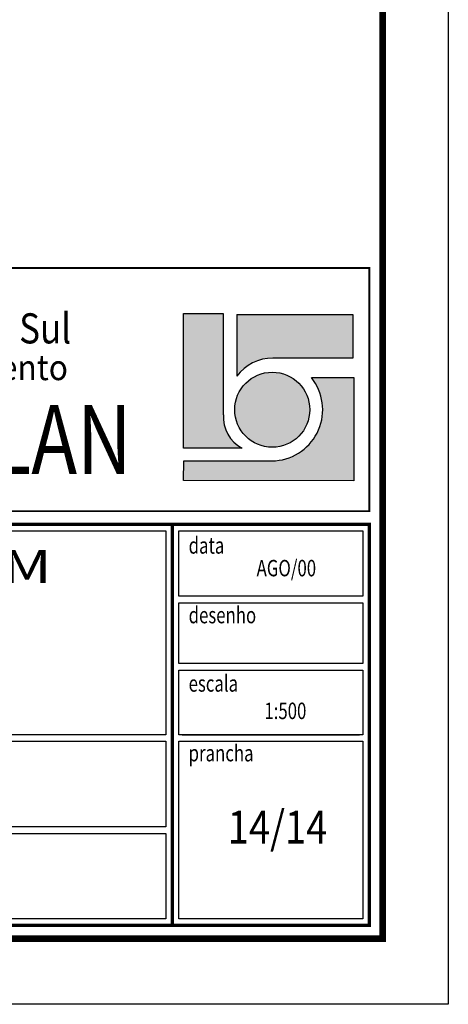
# Model space of a CAD drawing. Extents: x 492 to 2583, y -190 to 404.
# Drawn here: x 2518 to 2583, y -190 to -40 of the extents above; entities that cross this region are included whole.
import ezdxf
from ezdxf.enums import TextEntityAlignment as Align

# ---------------------------------------------------------------- set-up
doc = ezdxf.new("R2010")
doc.units = 0
doc.header["$MEASUREMENT"] = 0
for name, color, linetype in [('A-PRANC', 7, 'CONTINUOUS'), ('A_FORMATO', 7, 'CONTINUOUS'), ('BALT_TELEFONE', 251, 'CONTINUOUS'), ('BALTAZAR_PIS_NOV99', 7, 'CONTINUOUS')]:
    doc.layers.add(name, color=color, linetype=linetype)
doc.styles.add('BOLD', font='FUTURAB.TTF')
doc.styles.add('ROMANS', font='romans')
doc.styles.add('SANSSERIF', font='sanss___.ttf')

# ---------------------------------------------------------------- blocks, each defined once
blk = doc.blocks.new('A$C380D19B4')
at = {"layer": 'A-PRANC'}
blk.add_lwpolyline([(0, 0), (0, 594), (1025, 594), (1025, 0)], close=True, dxfattribs=at)
at = {"layer": 'A-PRANC', "const_width": 1}
blk.add_lwpolyline([(1015, 584), (25, 584), (25, 10), (1015, 10)], close=True, dxfattribs=at)
blk = doc.blocks.new('A$C6DCE379A')
at = {"layer": 'BALTAZAR_PIS_NOV99', "ltscale": 4000}
blk.add_blockref('A$C380D19B4', (0, 0), dxfattribs=at)
blk = doc.blocks.new('A$C43B567B8')
at = {"layer": 'BALTAZAR_PIS_NOV99', "ltscale": 4000}
blk.add_blockref('A$C6DCE379A', (0, 0), dxfattribs=at)
blk = doc.blocks.new('A$C76D4348B')
at = {"layer": 'BALTAZAR_PIS_NOV99', "ltscale": 4000}
blk.add_blockref('A$C43B567B8', (0, 0), dxfattribs=at)
blk = doc.blocks.new('A$C5161041C')
at = {"layer": 'BALTAZAR_PIS_NOV99', "ltscale": 4000}
blk.add_blockref('A$C76D4348B', (0, 0), dxfattribs=at)
blk = doc.blocks.new('A$C34A1009E')
at = {"layer": 'BALTAZAR_PIS_NOV99', "ltscale": 4000}
blk.add_blockref('A$C5161041C', (0, 0), dxfattribs=at)

msp = doc.modelspace()

# ---------------------------------------------------------------- hatches: boundary and pattern name
at = {"layer": 'A_FORMATO'}
for color, points in [(140, [(2549.23, -84.67), (2543.18, -84.67), (2543.18, -105.14), (2552.07, -105.14, -0.289211), (2549.23, -100.05)]), (140, [(2568.92, -91.42), (2568.92, -84.81), (2551.3, -84.81), (2551.3, -94.19, -0.249759), (2556.76, -91.42)]), (20, [(2550.95, -99.28, 1), (2562.38, -99.28, 1)]), (140, [(2557.18, -107.04), (2543.24, -107.04), (2543.16, -110.07), (2569.06, -110.09), (2569.06, -94.39), (2562.63, -94.39, -0.603398)])]:
    msp.add_hatch(color=color, dxfattribs=at).paths.add_polyline_path(points)

# ---------------------------------------------------------------- linework, layer by layer
at = {"layer": 'A-PRANC'}
msp.add_lwpolyline([(1558.46, -189.71), (1558.46, 404.29), (2583.46, 404.29), (2583.46, -189.71)], close=True, dxfattribs=at)
at = {"layer": 'A_FORMATO'}
for points, const_width in [([(2398.46, -114.71), (2571.46, -114.71), (2571.46, -77.71), (2398.46, -77.71)], 0.3), ([(2398.46, -177.71), (2398.46, -116.71), (2571.46, -116.71), (2571.46, -177.71)], 0.5)]:
    msp.add_lwpolyline(points, close=True, dxfattribs=dict(at, const_width=const_width))
at = {"layer": 'A_FORMATO', "color": 140}
for points in [[(2552.07, -105.14), (2543.18, -105.14), (2543.18, -84.67), (2549.23, -84.67), (2549.23, -100.05)], [(2551.3, -84.81), (2568.92, -84.81), (2568.92, -91.42), (2556.76, -91.42)], [(2551.3, -84.81), (2551.3, -94.19)], [(2562.63, -94.39), (2569.06, -94.39), (2569.06, -110.09), (2543.16, -110.07), (2543.24, -107.04), (2557.18, -107.04)]]:
    msp.add_lwpolyline(points, dxfattribs=at)
at = {"layer": 'A_FORMATO', "const_width": 0.5}
msp.add_lwpolyline([(2541.46, -116.71), (2541.46, -177.71)], dxfattribs=at)
at = {"layer": 'A_FORMATO'}
for points in [[(2399.46, -148.71), (2399.46, -117.71), (2540.46, -117.71), (2540.46, -148.71), (2399.46, -148.71)], [(2399.46, -163.71), (2399.46, -149.71), (2540.46, -149.71), (2540.46, -162.71), (2446.71, -162.71)], [(2542.96, -148.71), (2569.96, -148.71)], [(2446.71, -163.71), (2540.46, -163.71), (2540.46, -176.71), (2399.46, -176.71), (2399.46, -163.71)]]:
    msp.add_lwpolyline(points, dxfattribs=at)
for points in [[(2542.46, -127.64), (2542.46, -117.71), (2570.46, -117.71), (2570.46, -127.64)], [(2542.46, -137.88), (2542.46, -128.64), (2570.46, -128.64), (2570.46, -137.88)], [(2542.46, -148.71), (2542.46, -138.88), (2570.46, -138.88), (2570.46, -148.71)], [(2542.46, -176.71), (2542.46, -149.71), (2570.46, -149.71), (2570.46, -176.71)]]:
    msp.add_lwpolyline(points, close=True, dxfattribs=at)
at = {"layer": 'A_FORMATO', "color": 20}
msp.add_circle((2556.67, -99.28), 5.71, dxfattribs=at)
at = {"layer": 'A_FORMATO', "color": 140}
for centre, radius, start, end in [((2556.63, -97.93), 6.5, 88.8667, 144.9597), ((2556.57, -99.28), 7.78, 274.4967, 38.9235), ((2554.69, -100.35), 5.46, 176.8637, 241.3855)]:
    msp.add_arc(centre, radius, start, end, dxfattribs=at)

# ---------------------------------------------------------------- block references
at = {"layer": 'BALT_TELEFONE', "ltscale": 4000}
msp.add_blockref('A$C34A1009E', (1558.46, -189.71), dxfattribs=at)

# ---------------------------------------------------------------- texts
at = {"layer": 'A_FORMATO', "style": 'BOLD', "oblique": 15}
for s, height, width, p in [('Governo do Estado do Rio Grande do Sul', 4.5817, 0.85, (2425.82, -89.2)), ('Secretaria da Coordenação e Planejamento', 3.85, 0.92, (2427.89, -94.78))]:
    msp.add_text(s, height=height, dxfattribs=dict(at, width=width)).set_placement(p)
at = {"layer": 'A_FORMATO'}
for s, height, style, width, p in [('METROPLAN', 10.5, 'SANSSERIF', 0.8, (2467.84, -109.05)), ('data', 2.5, 'ROMANS', 0.75, (2543.95, -121.17)), ('desenho', 2.5, 'ROMANS', 0.75, (2543.95, -131.76)), ('escala', 2.5, 'ROMANS', 0.75, (2543.95, -142.16)), ('prancha', 2.5, 'ROMANS', 0.75, (2543.95, -152.76))]:
    msp.add_text(s, height=height, dxfattribs=dict(at, style=style, width=width)).set_placement(p)
at = {"layer": 'A_FORMATO', "style": 'SANSSERIF', "width": 1.250391}
msp.add_text('PROJETO DE DRENAGEM', height=5, rotation=0, dxfattribs=at).set_placement((2416.99, -125.63), (2523.11, -125.63), align=Align.FIT)
at = {"layer": 'A_FORMATO'}
for s, height, style, width, p in [('AGO/00', 2.5, 'ROMANS', 0.75, (2558.82, -124.62)), ('1:500', 2.5, 'ROMANS', 0.75, (2558.67, -146.33)), ('14/14', 5, 'SANSSERIF', 0.85, (2557.48, -165.26))]:
    msp.add_text(s, height=height, dxfattribs=dict(at, style=style, width=width)).set_placement(p, align=Align.CENTER)

doc.saveas('drawing.dxf')
